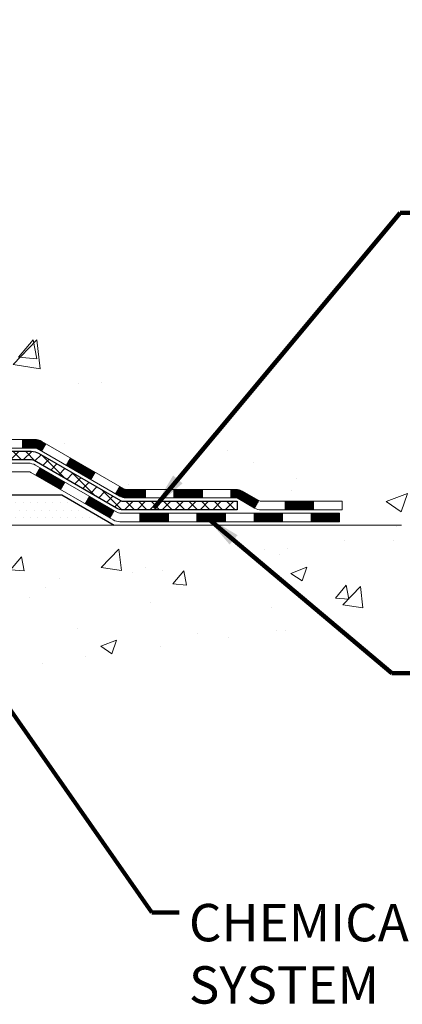
# Model space of a CAD drawing. Units: inches. Extents: x 4.9 to 59.5, y 3.5 to 47.8.
# Drawn here: x 36.3 to 39.5, y 18.9 to 27.1 of the extents above; entities that cross this region are included whole.
import ezdxf

# ---------------------------------------------------------------- set-up
doc = ezdxf.new("R2010")
doc.units = ezdxf.units.IN
doc.header["$MEASUREMENT"] = 0
for name, color, linetype, lineweight in [('CONCRETE - H', 130, 'Continuous', 9), ('CONCRETE - L', 132, 'Continuous', 13), ('DECK COAT - H', 20, 'Continuous', 20), ('DECK COAT - L', 22, 'Continuous', 18), ('PVC SIDESHEET - H', 170, 'Continuous', 20), ('PVC SIDESHEET - L', 150, 'Continuous', 25), ('SETTING BED - H', 210, 'Continuous', 20), ('SETTING BED - L', 212, 'Continuous', 25), ('TEXT - 4', 241, 'Continuous', 25)]:
    doc.layers.add(name, color=color, linetype=linetype, lineweight=lineweight)
doc.styles.add('ROMANS', font='romans', dxfattribs={"width": 0.9})
doc.styles.get("Standard").update_dxf_attribs({"font": 'arial.ttf'})
doc.dimstyles.get("Standard").update_dxf_attribs({"dimtxt": 0.18, "dimasz": 0.18, "dimexe": 0.18, "dimexo": 0.0625, "dimgap": 0.09, "dimtad": 0, "dimtih": 1, "dimtoh": 1, "dimdec": 4, "dimzin": 0, "dimdsep": 46, "dimtxsty": 'Standard', "dimcen": 0.09, "dimadec": 0, "dimazin": 0, "dimtfac": 1, "dimtdec": 4, "dimtofl": 0, "dimtmove": 0, "dimatfit": 3, "dimfxl": 1, "dimtolj": 1, "dimtzin": 0, "dimarcsym": 0})

msp = doc.modelspace()

# ---------------------------------------------------------------- hatches: boundary and pattern name
at = {"layer": 'CONCRETE - H'}
h = msp.add_hatch(dxfattribs=at)
h.set_pattern_fill('AR-CONC', color=256, scale=0.252)
h.set_pattern_definition([(49.99999999999999, (300.7760004619452, 769.5246368384519), (1.807495660153899, -0.1581353801561397), [0.189, -2.079]), (355, (300.7760004619452, 769.5246368384519), (-0.34965336070476, 1.89552417692403), [0.1512, -1.6632]), (100.45144446, (300.9266250980652, 769.5114588915719), (1.457842293752322, 1.737388777240946), [0.1606252838399995, -1.766878122239996]), (46.18420000000002, (300.7760004619452, 770.0286368384519), (2.689448153292362, -0.4171085875985529), [0.283499999999999, -3.118499999999993]), (96.63563549, (301.000121059345, 769.9938777048119), (2.355348103099055, 2.454778873951867), [0.24093806184, -2.650318675199999]), (351.1841639899999, (300.7760004619452, 770.0286368384519), (2.355348101538028, 2.454778872680375), [0.2268, -2.49480000252]), (21, (301.0280004619451, 769.9026368384519), (1.504205771338524, -1.014599604476654), [0.189, -2.079]), (326.0000000000001, (301.0280004619451, 769.9026368384519), (0.613154636442386, 1.82737811351807), [0.1512, -1.6632]), (71.45144474, (301.1533509420251, 769.8180868719719), (2.117360389359527, 0.8127785050720117), [0.1606252788, -1.76687812224]), (37.50000000000001, (300.7760004619452, 769.5246368384519), (0.03064283539957249, 0.838892511654905), [0, -1.64304, 0, -1.6884, 0, -1.6695]), (7.499999999999999, (300.7760004619452, 769.5246368384519), (0.6629352343542145, 0.9939175139435478), [0, -0.9626399999999999, 0, -1.60524, 0, -0.6363]), (327.5, (300.2140404619452, 769.5246368384519), (1.345232539154471, -0.05683827677063698), [0, -0.63, 0, -1.9656, 0, -2.6082]), (317.5, (299.9620404619452, 769.5246368384519), (1.469629146742813, 0.2522645554774407), [0, -0.819, 0, -1.30536, 0, -1.8522])])
edge = h.paths.add_edge_path()
edge.add_spline(control_points=[(40.83061360272201, 34.37049104300065), (41.66910801844053, 33.20659865281431), (37.92953845610698, 34.09872824789915), (34.5979157032166, 31.94461713316941), (31.77139634908418, 25.01155825599012), (40.65174082113329, 23.07147972250034), (39.513214649425, 22.91766673976174)], knot_values=[0, 0, 0, 0, 3.226307717923979, 4.557809436376972, 13.4758532795351, 16.16366059185032, 16.16366059185032, 16.16366059185032, 16.16366059185032], degree=3, periodic=0)
edge.add_line((39.51321464942517, 22.91766673976151), (39.02021299740666, 22.91766673976026))
edge.add_line((39.02021299740666, 22.91766673976026), (39.0202129974062, 23.04365074827314))
edge.add_line((39.0202129974062, 23.04365074827314), (39.0202129974062, 23.11451674827317))
edge.add_line((39.0202129974062, 23.11451674827317), (38.35052929740642, 23.11451674827317))
edge.add_arc((38.35052929740637, 23.15388674827256), 0.03936999999939417, 239.9999999997352, 270.00000000008276, ccw=False)
edge.add_line((38.3308442974065, 23.11979132812616), (38.19508338978825, 23.1981729246848))
edge.add_arc((38.13996538978911, 23.10270574827525), 0.1102359999978166, 59.99999999986067, 90.00000000023635)
edge.add_line((38.13996538978866, 23.21294174827307), (37.23200744875949, 23.21294174827319))
edge.add_arc((37.23200744875977, 23.25231174827235), 0.03936999999916679, 239.9999999994154, 269.9999999995864, ccw=False)
edge.add_line((37.21232244875985, 23.2182163281263), (36.53223526260071, 23.61086433094381))
edge.add_arc((36.47223532187316, 23.50694124826936), 0.1199999999994515, 60.00003267845758, 89.99999999989144)
edge.add_line((36.47223532187338, 23.6269412482688), (36.26079393931373, 23.62694124826891))
edge.add_arc((36.26079393931356, 23.66631124826865), 0.03936999999973523, 224.9999999999415, 270.0000000002482, ccw=False)
edge.add_line((36.23295514533841, 23.63847245429356), (36.11648862120559, 23.75493897842598))
edge.add_arc((35.86678664689869, 23.50523700411959), 0.3531319186157968, 44.9999999999413, 76.09799910887425)
edge.add_arc((35.57750205381576, 22.33646723068006), 1.557170273113289, 76.09799910892733, 103.9020008910727)
edge.add_arc((35.28821746073272, 23.50523700411697), 0.3531319186183097, 103.9020008910059, 134.9999999998174)
edge.add_line((35.03851548642508, 23.7549389784262), (34.92204896229249, 23.63847245429367))
edge.add_arc((34.894210168317, 23.66631124826865), 0.03936999999988763, 270.0000000003309, 315.0000000005264, ccw=False)
edge.add_line((34.89421016831723, 23.6269412482688), (33.18330506583318, 23.62694124826869))
edge.add_arc((33.1833050658333, 23.66631124826876), 0.03937000000007629, 180, 269.9999999998346, ccw=False)
edge.add_line((33.14393506583322, 23.66631124826876), (33.14393506577797, 31.72420337390481))
edge.add_arc((33.18330506577833, 31.72420337390469), 0.03937000000036051, 107.30237723697991, 179.9999999998346, ccw=False)
edge.add_line((33.17159585740804, 31.76179182079154), (33.20038409256297, 31.77266848211588))
edge.add_line((33.20038409256297, 31.77266848211588), (33.23273439034695, 31.78617542805018))
edge.add_line((33.23273439034695, 31.78617542805018), (33.25603366449543, 31.79818947023654))
edge.add_line((33.25603366449543, 31.79818947023654), (33.27187257882026, 31.80750504195743))
edge.add_line((33.27187257882026, 31.80750504195743), (33.28721310813019, 31.8176923220371))
edge.add_line((33.28721310813019, 31.8176923220371), (33.30204586229623, 31.82865750899732))
edge.add_line((33.30204586229623, 31.82865750899732), (33.32499381181135, 31.8473313184108))
edge.add_line((33.32499381181135, 31.8473313184108), (33.32487503488422, 31.84746512699571))
edge.add_line((33.32487503488422, 31.84746512699571), (33.34340179449539, 31.8653096397606))
edge.add_line((33.34340179449539, 31.8653096397606), (33.35609917604855, 31.87860202264614))
edge.add_line((33.35609917604855, 31.87860202264614), (33.36822930364208, 31.89243009873025))
edge.add_line((33.36822930364208, 31.89243009873025), (33.37979209423141, 31.90676146791515))
edge.add_line((33.37979209423141, 31.90676146791515), (33.39079055531313, 31.92155464658067))
edge.add_line((33.39079055531313, 31.92155464658067), (33.40122769438251, 31.93676815110525))
edge.add_line((33.40122769438251, 31.93676815110525), (33.41110651893571, 31.95236049786872))
edge.add_line((33.41110651893571, 31.95236049786872), (33.42043003646843, 31.96829020324999))
edge.add_line((33.42043003646843, 31.96829020324999), (33.42920131810963, 31.98451582550405))
edge.add_line((33.42920131810963, 31.98451582550405), (33.43742856266529, 32.00099929726361))
edge.add_line((33.43742856266529, 32.00099929726361), (33.4451287783739, 32.01770834840108))
edge.add_line((33.4451287783739, 32.01770834840108), (33.4523198417581, 32.03461128018257))
edge.add_line((33.4523198417581, 32.03461128018257), (33.46216752801895, 32.05969484537395))
edge.add_line((33.46216752801895, 32.05969484537395), (33.46195293599824, 32.05977856091199))
edge.add_line((33.46195293599824, 32.05977856091199), (33.46525248174005, 32.06889213691233))
edge.add_line((33.46525248174005, 32.06889213691233), (33.471042411846, 32.08624593534837))
edge.add_line((33.471042411846, 32.08624593534837), (33.47641536624617, 32.10373124183315))
edge.add_line((33.47641536624617, 32.10373124183315), (33.48139681488858, 32.12134002351667))
edge.add_line((33.48139681488858, 32.12134002351667), (33.48601222772261, 32.13906424754914))
edge.add_line((33.48601222772261, 32.13906424754914), (33.49028707469627, 32.15689588108052))
edge.add_line((33.49028707469627, 32.15689588108052), (33.49424682575939, 32.17482689126104))
edge.add_line((33.49424682575939, 32.17482689126104), (33.49791695085953, 32.19284924524067))
edge.add_line((33.49791695085953, 32.19284924524067), (33.50132291994653, 32.21095491016963))
edge.add_line((33.50132291994653, 32.21095491016963), (33.50449020296885, 32.22913585319811))
edge.add_line((33.50449020296885, 32.22913585319811), (33.50744426987451, 32.24738404147588))
edge.add_line((33.50744426987451, 32.24738404147588), (33.51021059061334, 32.26569144215313))
edge.add_line((33.51021059061334, 32.26569144215313), (33.51501791145832, 32.29958317662039))
edge.add_line((33.51501791145832, 32.29958317662039), (33.5149166725035, 32.29959375662515))
edge.add_line((33.5149166725035, 32.29959375662515), (33.51763777531262, 32.32088859008349))
edge.add_line((33.51763777531262, 32.32088859008349), (33.51990781086973, 32.33935251186012))
edge.add_line((33.51990781086973, 32.33935251186012), (33.520012857905, 32.34023119886667))
edge.add_arc((28.03449835524988, 33.00881970042037), 5.526108933349892, 353.0509193198267, 353.4278146007699)
edge.add_arc((33.46563785176814, 32.38319713317851), 0.05905499999935271, 353.3218076342777, 366.6781923669465)
edge.add_arc((30.73771037564917, 32.08863940091448), 2.802837013906877, 6.173697454205699, 7.884920522881123)
edge.add_line((33.51404825425819, 32.47314338051314), (33.5114759606566, 32.49232865555786))
edge.add_line((33.5114759606566, 32.49232865555786), (33.50597324831445, 32.52874538708893))
edge.add_line((33.50597324831445, 32.52874538708893), (33.50132291994653, 32.5554393561867))
edge.add_line((33.50132291994653, 32.5554393561867), (33.49791695085953, 32.57354502111566))
edge.add_line((33.49791695085953, 32.57354502111566), (33.49424682575939, 32.59156737509529))
edge.add_line((33.49424682575939, 32.59156737509529), (33.49028707469627, 32.60949838527581))
edge.add_line((33.49028707469627, 32.60949838527581), (33.48601222772261, 32.62733001880719))
edge.add_line((33.48601222772261, 32.62733001880719), (33.48139681488858, 32.64505424283966))
edge.add_line((33.48139681488858, 32.64505424283966), (33.47641536624617, 32.66266302452318))
edge.add_line((33.47641536624617, 32.66266302452318), (33.471042411846, 32.68014833100796))
edge.add_line((33.471042411846, 32.68014833100796), (33.46525248174005, 32.697502129444))
edge.add_line((33.46525248174005, 32.697502129444), (33.45902010597941, 32.71471638698149))
edge.add_line((33.45902010597941, 32.71471638698149), (33.4523198417581, 32.73178298617399))
edge.add_line((33.4523198417581, 32.73178298617399), (33.4451287783739, 32.74868591795525))
edge.add_line((33.4451287783739, 32.74868591795525), (33.43097832551378, 32.77939163444484))
edge.add_line((33.43097832551378, 32.77939163444484), (33.43063205770689, 32.77923177629481))
edge.add_line((33.43063205770689, 32.77923177629481), (33.42043003646843, 32.79810406310634))
edge.add_line((33.42043003646843, 32.79810406310634), (33.41110651893571, 32.81403376848761))
edge.add_line((33.41110651893571, 32.81403376848761), (33.40122769438251, 32.82962611525108))
edge.add_line((33.40122769438251, 32.82962611525108), (33.39079055531313, 32.84483961977589))
edge.add_line((33.39079055531313, 32.84483961977589), (33.37979209423141, 32.85963279844118))
edge.add_line((33.37979209423141, 32.85963279844118), (33.36822930364208, 32.87396416762608))
edge.add_line((33.36822930364208, 32.87396416762608), (33.35609917604855, 32.88779224371019))
edge.add_line((33.35609917604855, 32.88779224371019), (33.34340179449539, 32.90108462659595))
edge.add_line((33.34340179449539, 32.90108462659595), (33.33015051531204, 32.91384792819321))
edge.add_line((33.33015051531204, 32.91384792819321), (33.31636145971727, 32.92608749267396))
edge.add_line((33.31636145971727, 32.92608749267396), (33.30204586229577, 32.93773675735901))
edge.add_line((33.30204586229577, 32.93773675735901), (33.28721310813019, 32.94870194431923))
edge.add_line((33.28721310813019, 32.94870194431923), (33.27187257882026, 32.9588892243989))
edge.add_line((33.27187257882026, 32.9588892243989), (33.25622043025517, 32.96809495084921))
edge.add_line((33.25622043025517, 32.96809495084921), (33.25622664302939, 32.96810528863166))
edge.add_line((33.25622664302939, 32.96810528863166), (33.23972417259149, 32.97661462565015))
edge.add_line((33.23972417259149, 32.97661462565015), (33.22302930101235, 32.98427092208608))
edge.add_line((33.22302930101235, 32.98427092208608), (33.20604539467588, 32.99136206870157))
edge.add_line((33.20604539467588, 32.99136206870157), (33.18886879850136, 32.99807644876996))
edge.add_line((33.18886879850136, 32.99807644876996), (33.16723387768003, 33.00625047212663))
edge.add_arc((33.18330506577878, 33.04219089245164), 0.03937000000055141, 180.0000000001654, 245.9076238348471, ccw=False)
edge.add_line((33.14393506577819, 33.04219089245152), (33.14393506577819, 33.23142594131009))
edge.add_line((33.14393506577819, 33.23142594131009), (33.07306906577817, 33.23142594131009))
edge.add_line((33.07306906577817, 33.23142594131009), (33.04577416938459, 33.23142594131031))
edge.add_arc((33.08488006577819, 33.23597849743073), 0.03936999999970917, 122.90315213964331, 186.6402612614118, ccw=False)
edge.add_line((33.06349346914233, 33.26903315495901), (33.37871140959824, 33.47298138643209))
edge.add_arc((33.20102156577697, 33.67167373985985), 0.2665564328765841, 311.8061494064942, 360.0000000001467)
edge.add_line((33.46757799865357, 33.67167373986053), (33.46757799865357, 33.72088734221001))
edge.add_line((33.46757799865357, 33.72088734221001), (33.48645595553064, 33.72088734221001))
edge.add_line((33.48645595553064, 33.72088734221001), (33.55732170356244, 33.72088734221001))
edge.add_line((33.55732170356244, 33.72088734221001), (33.55732170356244, 33.66719346961958))
edge.add_line((33.55732170356244, 33.66719346961958), (33.75614060120036, 33.66719346961958))
edge.add_arc((33.75614060120036, 33.74593362709988), 0.07874015748029706, 270, 360)
edge.add_line((33.83488075868065, 33.74593362709988), (33.83488075868065, 34.37049104300076))
edge.add_line((33.83488075868065, 34.37049104300076), (34.90200055381349, 34.37049104300076))
edge.add_line((34.90200055381349, 34.37049104300076), (40.83061360272201, 34.37049104300065))
h = msp.add_hatch(dxfattribs=at)
h.set_pattern_fill('AR-CONC', color=256, scale=0.1875, style=0)
h.set_pattern_definition([(49.99999999999999, (-26.81132847758288, -37.15221032580286), (1.344862842376413, -0.1176602530923658), [0.140625, -1.546875]), (355, (-26.81132847758288, -37.15221032580286), (-0.260158750524375, 1.410360250687522), [0.1125, -1.2375]), (100.45144446, (-26.69925657570791, -37.16201534580301), (1.084704087613335, 1.29269998306618), [0.1195128599999994, -1.31464145999999]), (46.18420000000002, (-26.81132847758288, -36.77721032580286), (2.001077495009198, -0.3103486514870185), [0.2109374999999987, -2.32031249999998]), (96.63563549, (-26.64457208070796, -36.80307277642788), (1.752491148139178, 1.826472376452282), [0.17926939125, -1.9719633]), (351.1841639899999, (-26.81132847758288, -36.77721032580286), (1.7524911469777, 1.826472375506232), [0.16875, -1.856250001875]), (21, (-26.62382847758288, -36.87096032580286), (1.119200722722116, -0.7549104199975103), [0.140625, -1.546875]), (326.0000000000001, (-26.62382847758288, -36.87096032580286), (0.4562162473529657, 1.359656334462849), [0.1125, -1.2375]), (71.45144474, (-26.53056175133331, -36.93386952705288), (1.575416956368696, 0.6047459115119134), [0.11951285625, -1.31464146]), (37.50000000000001, (-26.81132847758288, -37.15221032580286), (0.02279972871992, 0.6241759759337091), [0, -1.2225, 0, -1.25625, 0, -1.2421875]), (7.499999999999999, (-26.81132847758288, -37.15221032580286), (0.4932553827040286, 0.7395219597794255), [0, -0.7162499999999999, 0, -1.194375, 0, -0.4734375]), (327.5, (-27.22945347758302, -37.15221032580286), (1.000917067823267, -0.04229038450196204), [0, -0.46875, 0, -1.4625, 0, -1.940625]), (317.5, (-27.41695347758302, -37.15221032580286), (1.093474067516974, 0.1876968418730957), [0, -0.609375, 0, -0.97125, 0, -1.378125])])
edge = h.paths.add_edge_path()
edge.add_line((39.51321464942505, 22.91766673976162), (35.80772585337839, 22.91766673975116))
edge.add_line((35.80772585337839, 22.91766673975116), (35.80772585338066, 22.1019873974214))
edge.add_line((35.80772585338066, 22.1019873974214), (35.54214142383474, 22.17516320371914))
edge.add_line((35.54214142383474, 22.17516320371914), (35.65239323862427, 22.07171892315268))
edge.add_line((35.65239323862427, 22.07171892315268), (35.34024324291643, 22.12081678983299))
edge.add_line((35.34024324291643, 22.12081678983299), (35.34024324291416, 22.91766673975003))
edge.add_line((35.34024324291416, 22.9176667397498), (32.46727251426121, 22.91766673974184))
edge.add_line((32.46727251426121, 22.91766673974184), (32.46727251426712, 20.90432015029973))
edge.add_spline(control_points=[(32.46727251426712, 20.90432015029973), (32.90683946971542, 20.92120960789675), (33.83833508520259, 20.95700041406275), (35.64062465944274, 20.26662711175749), (36.95594632269724, 22.26465377425161), (39.29622196087742, 21.7715376505102), (39.47598855560712, 22.72104302266911), (39.51321464942505, 22.91766673976162)], knot_values=[0, 0, 0, 0, 1.332308185977929, 2.823322404776305, 5.141569464197504, 7.287758576092784, 7.848260585836671, 7.848260585836671, 7.848260585836671, 7.848260585836671], degree=3, periodic=0)
at = {"layer": 'DECK COAT - H'}
h = msp.add_hatch(dxfattribs=at)
h.set_pattern_fill('ANSI31', color=256, scale=0.03937, style=0)
h.set_pattern_definition([(45, (-156.4406166158502, -138.459211655689), (-0.003479849246914297, 0.003479849246914297), [])])
h.paths.add_polyline_path([(36.37181733931068, 23.6269412482688), (36.4722353218702, 23.6269412482688, -0.1316523525283877), (36.53223526259747, 23.61086433094392), (36.56547020268984, 23.59167615460928), (36.53003720268983, 23.53030439834465), (36.49468274724434, 23.55071627582715, 0.1316523525285442), (36.47468276700177, 23.55607524826878), (36.37181733931068, 23.55607524826878)])
h.paths.add_polyline_path([(36.73460979093564, 23.41219451502247), (36.7700427909361, 23.4735662712871), (36.97461537918191, 23.35545638796516), (36.9391823791819, 23.29408463170052)])
h.paths.add_polyline_path([(37.17918796742772, 23.23734650464321), (37.21232246820257, 23.21821631689881, 0.1316523525284907), (37.23200744875642, 23.21294174827307), (37.39106224875634, 23.21294174827307), (37.39106224875634, 23.14207574827328), (37.23200744875642, 23.14207574827328, -0.131652352528452), (37.17688950320628, 23.1568445404252), (37.14375496742771, 23.17597474837857)])
h.paths.add_polyline_path([(37.62728224875657, 23.21294174827307), (37.86350224875635, 23.21294174827307), (37.86350224875635, 23.14207574827328), (37.62728224875657, 23.14207574827328)])
h.paths.add_polyline_path([(38.09972224875658, 23.21294174827307), (38.13996538978547, 23.21294174827307, -0.1316524975873674), (38.19508338978524, 23.19817292468492), (38.33084429740332, 23.11979132812616), (38.29541129740331, 23.05841957186153), (38.15965038978523, 23.13680116842028, 0.1316524975873194), (38.13996538978547, 23.14207574827328), (38.09972224875658, 23.14207574827328)])
h.paths.add_polyline_path([(38.54777299740302, 23.11451674827317), (38.78399299740325, 23.11451674827317), (38.78399299740325, 23.04365074827314), (38.54777299740302, 23.04365074827314)])
h.paths.add_polyline_path([(36.48376948784319, 23.32971416842037), (36.5192024878432, 23.39108592468478), (36.72377500872547, 23.27297592468467), (36.68834200872546, 23.21160416842026)])
h.paths.add_polyline_path([(36.92834752960728, 23.15486592468478), (37.13292005048909, 23.03675592468466), (37.09748705048908, 22.97538416842026), (36.89291452960727, 23.09349416842014)])
h.paths.add_polyline_path([(37.34579675022617, 23.01609174827326), (37.5820167502264, 23.01609174827326), (37.5820167502264, 22.94522574827324), (37.34579675022617, 22.94522574827324)])
h.paths.add_polyline_path([(37.81823675022618, 23.01609174827326), (38.05445675022641, 23.01609174827326), (38.05445675022641, 22.94522574827324), (37.81823675022618, 22.94522574827324)])
h.paths.add_polyline_path([(38.29067675022618, 23.01609174827326), (38.52689675022641, 23.01609174827326), (38.52689675022641, 22.94522574827324), (38.29067675022618, 22.94522574827324)])
h.paths.add_polyline_path([(38.76311675022619, 23.01609174827326), (38.99933675022642, 23.01609174827326), (38.99933675022642, 22.94522574827324), (38.76311675022619, 22.94522574827324)])
at = {"layer": 'PVC SIDESHEET - H'}
h = msp.add_hatch(dxfattribs=at)
h.set_pattern_fill('ANSI37', color=256, scale=0.59055, style=0)
h.set_pattern_definition([(45, (-151.3841783811719, 111.8208097375261), (-0.05219773870371446, 0.05219773870371446), []), (135, (-151.3841783811719, 111.8208097375261), (-0.05219773870371446, -0.05219773870371446), [])])
edge = h.paths.add_edge_path()
edge.add_line((32.97464406583033, 23.56788624826886), (32.97464406583079, 31.78674566620743))
edge.add_line((32.97464406583079, 31.78674566620743), (33.0455100658249, 31.78674566620743))
edge.add_line((33.04551006582535, 31.78674566620743), (33.04551006583036, 23.56788624826908))
edge.add_arc((33.08488006583032, 23.56788624826886), 0.0393699999999626, 539.999999999876, 630.0000000000828)
edge.add_line((33.08488006583032, 23.52851624826889), (34.93497913819085, 23.52851624826889))
edge.add_arc((34.93497913819085, 23.56788624826863), 0.03936999999984891, 270, 315)
edge.add_line((34.96281793216606, 23.54004745429342), (35.10811247136037, 23.6853419934875))
edge.add_arc((35.2882174607292, 23.50523700411868), 0.254706918616741, 463.9020008910764, 495, ccw=False)
edge.add_arc((35.57750205381247, 22.33646723067904), 1.458745273114345, 450.00000000000114, 463.9020008910778, ccw=False)
edge.add_line((35.57750205381247, 23.79521250379339), (35.57750205381247, 23.72434650379336))
edge.add_arc((35.57750205381247, 22.33646723067904), 1.387879273114407, 450.0000000000023, 463.9020008910806)
edge.add_arc((35.2882174607292, 23.50523700411868), 0.1838409186166517, 463.9020008910817, 495.0000000000188)
edge.add_line((35.15822230051556, 23.63523216433209), (35.01292776132171, 23.489937625138))
edge.add_arc((34.93497913819085, 23.56788624826886), 0.1102359999999185, 269.9999999999852, 315.0000000000209, ccw=False)
edge.add_line((34.93497913819085, 23.45765024826887), (33.08488006583032, 23.45765024826887))
edge.add_arc((33.08488006583032, 23.56788624826886), 0.1102359999999862, 180, 270, ccw=False)
edge = h.paths.add_edge_path()
edge.add_arc((35.57750205381247, 22.33646723067927), 1.458745273114317, 436.0979991089357, 449.9999999999967, ccw=False)
edge.add_arc((35.86678664689573, 23.5052370041189), 0.2547069186164354, 405.00000000000455, 436.0979991089393, ccw=False)
edge.add_line((36.04689163626456, 23.68534199348773), (36.19218617545887, 23.54004745429342))
edge.add_arc((36.22002496943408, 23.56788624826886), 0.03937000000000822, 225, 270)
edge.add_line((36.22002496943408, 23.52851624826889), (36.44586228180363, 23.52851624826889))
edge.add_arc((36.44586228180317, 23.40851624826877), 0.1200000000000045, 419.9999999999996, 450, ccw=False)
edge.add_line((36.50586228180357, 23.51243929672291), (37.18594851290193, 23.11979132812616))
edge.add_arc((37.20563351290168, 23.15388674827313), 0.03936999999995876, 239.999999999949, 270)
edge.add_line((37.20563351290168, 23.11451674827317), (38.15051454949146, 23.11451674827317))
edge.add_line((38.15051454949146, 23.11451674827317), (38.15051454949146, 23.04365074827314))
edge.add_line((38.15051454949146, 23.04365074827314), (37.20563351290168, 23.04365074827314))
edge.add_arc((37.20563351290168, 23.15388674827313), 0.110235999999901, 239.9999999999919, 270.0000000000148, ccw=False)
edge.add_line((37.15051551290146, 23.05841957186153), (36.46830972972687, 23.45229126442013))
edge.add_arc((36.44830972972689, 23.41765024826891), 0.03999999999995874, 419.999999999996, 450)
edge.add_line((36.44830972972689, 23.45765024826887), (36.22002496943362, 23.45765024826887))
edge.add_arc((36.22002496943408, 23.56788624826886), 0.1102359999999862, 225.0000000000209, 269.9999999999852, ccw=False)
edge.add_line((36.14207634630323, 23.489937625138), (35.99678180710846, 23.63523216433254))
edge.add_arc((35.86678664689573, 23.50523700411913), 0.1838409186162981, 405.0000000000345, 436.0979991089454)
edge.add_arc((35.57750205381247, 22.33646723067904), 1.387879273114356, 436.0979991089382, 449.9999999999941)
edge.add_line((35.57750205381247, 23.72434650379359), (35.57750205381247, 23.79521250379361))
at = {"layer": 'SETTING BED - H', "linetype": 'Continuous'}
h = msp.add_hatch(dxfattribs=at)
h.set_pattern_fill('DOTS', color=256, scale=0.9842500000000001, style=0)
h.set_pattern_definition([(7.016477563892661e-15, (16.41548525203991, 13.56666297386159), (0.0307578125, 0.061515625), [0, -0.061515625])])
h.paths.add_polyline_path([(35.34024324291416, 22.9176667397498), (35.34024324291643, 22.12081678983299), (35.38464527271056, 22.11383282388983), (35.38464527271056, 23.33166623975121), (35.35875052281229, 23.33166623975121), (35.35875052281229, 23.16766623975122), (32.70384332168972, 23.1676412168319), (32.70348580595676, 22.91766673974252)])
h.paths.add_polyline_path([(35.77035883491529, 23.33166623975121), (35.79625358481265, 23.33166623975121), (35.79625358481265, 23.16766623975122), (36.69847230393619, 23.16766623975372), (37.13148413980373, 22.91766673975503), (35.80772585337839, 22.91766673975116), (35.80772585338066, 22.1019873974214), (35.77035883491529, 22.11228303753041)])

# ---------------------------------------------------------------- linework, layer by layer
at = {"layer": 'CONCRETE - L'}
msp.add_line((35.80772585337839, 22.91766673975116), (39.51321464942505, 22.91766673976162), dxfattribs=at)
at = {"layer": 'DECK COAT - L'}
for p, q in [((36.37181733931068, 23.6269412482688), (36.37181733931068, 23.55607524826878)), ((36.53003715654525, 23.53030431842007), (36.56547015654526, 23.59167607468471)), ((36.73460967742751, 23.41219431842018), (36.77004267742753, 23.47356607468482)), ((36.48376948784319, 23.32971416842015), (36.5192024878432, 23.39108592468478)), ((36.93918219830933, 23.29408431842007), (36.97461519830934, 23.3554560746847)), ((36.68834200872546, 23.21160416842026), (36.72377500872547, 23.27297592468467)), ((37.14375471919114, 23.17597431842018), (37.17918771919115, 23.23734607468482)), ((37.39106224875634, 23.14207574827328), (37.39106224875634, 23.2129417482733)), ((37.62728224875657, 23.14207574827328), (37.62728224875657, 23.2129417482733)), ((37.86350224875635, 23.14207574827328), (37.86350224875635, 23.21294174827307)), ((38.09972224875658, 23.14207574827328), (38.09972224875658, 23.21294174827307)), ((36.89291452960727, 23.09349416842014), (36.92834752960728, 23.15486592468478)), ((38.33084429740332, 23.11979132812616), (38.29541129740331, 23.05841957186153)), ((38.54777299740302, 23.04365074827314), (38.54777299740302, 23.11451674827317)), ((38.78399299740325, 23.04365074827314), (38.78399299740325, 23.11451674827317)), ((37.09748705048908, 22.97538416842003), (37.13292005048909, 23.03675592468466)), ((37.34579675022617, 22.94522574827324), (37.34579675022617, 23.01609174827326)), ((37.5820167502264, 22.94522574827324), (37.5820167502264, 23.01609174827326)), ((37.81823675022618, 22.94522574827324), (37.81823675022618, 23.01609174827326)), ((38.05445675022641, 22.94522574827324), (38.05445675022641, 23.01609174827326)), ((38.29067675022618, 22.94522574827324), (38.29067675022618, 23.01609174827326)), ((38.52689675022641, 22.94522574827324), (38.52689675022641, 23.01609174827326)), ((38.76311675022619, 22.94522574827324), (38.76311675022619, 23.01609174827326))]:
    msp.add_line(p, q, dxfattribs=at)
for points in [[(36.26079393931043, 23.6269412482688), (36.4722353218702, 23.6269412482688, -0.1316523525283649), (36.53223526259747, 23.61086433094392), (37.21232244875621, 23.2182163281263, 0.1316524975873946), (37.23200744875642, 23.21294174827307), (38.13996538978547, 23.21294174827307, -0.1316524975874045), (38.19508338978524, 23.19817292468469), (38.33084429740286, 23.11979132812616, 0.1316524975873946), (38.35052929740307, 23.11451674827317), (39.02021299740302, 23.11451674827317), (39.02021299740302, 23.04365074827314), (38.35052929740307, 23.04365074827314, -0.1316524975873946), (38.29541129740285, 23.05841957186153), (38.15965038978523, 23.13680116842028, 0.1316524975874045), (38.13996538978547, 23.14207574827328), (37.23200744875642, 23.14207574827328, -0.1316524975873946), (37.1768894487562, 23.15684457186166), (36.49468274724434, 23.55071627582715, 0.1316523525284855), (36.47468276700177, 23.55607524826878), (36.26079393931043, 23.55607524826878, -0.1989123673796998)], [(36.17925599955727, 23.43009124826876), (36.41948938253866, 23.43009124826876, -0.1316524975874019), (36.4794893825386, 23.414014296723), (37.15957561363651, 23.02136632812626, 0.1316524975873946), (37.17926061363671, 23.01609174827326), (38.99933675022642, 23.01609174827326), (38.99933675022642, 22.94522574827324), (37.17926061363671, 22.94522574827324, -0.1316524975873946), (37.12414261363649, 22.95999457186162), (36.4419368304619, 23.35386626442023, 0.1316524975874622), (36.42193683046192, 23.35922524826874), (36.17925599955727, 23.35922524826896, -0.1989123673796998)]]:
    msp.add_lwpolyline(points, format="xyb", dxfattribs=at)
at = {"layer": 'PVC SIDESHEET - L'}
msp.add_lwpolyline([(36.22002496943408, 23.52851624826889), (36.44586228180317, 23.52851624826889, -0.1316524975874019), (36.50586228180357, 23.51243929672291), (37.18594851290148, 23.11979132812616, 0.1316524975873946), (37.20563351290168, 23.11451674827317), (38.15051454949146, 23.11451674827317), (38.15051454949146, 23.04365074827314), (37.20563351290168, 23.04365074827314, -0.1316524975873946), (37.15051551290146, 23.05841957186153), (36.46830972972732, 23.45229126442013, 0.1316524975875106), (36.44830972972689, 23.45765024826887), (36.22002496943408, 23.45765024826887, -0.1989123673796998)], format="xyb", dxfattribs=at)
at = {"layer": 'SETTING BED - L'}
for p, q in [((35.80772585337793, 23.16766623975122), (36.69847230393619, 23.16766623975372)), ((36.69847230393619, 23.16766623975372), (37.13148413980328, 22.91766673975503))]:
    msp.add_line(p, q, dxfattribs=at)

# ---------------------------------------------------------------- texts
at = {"layer": 'TEXT - 4', "insert": (37.75144047865622, 19.77589013497249), "char_height": 0.31, "attachment_point": 1, "style": 'ROMANS'}
msp.add_mtext_dynamic_manual_height_columns('CHEMICAL ANCHORING\\PSYSTEM', width=5.756923827661272, gutter_width=90, heights=[0], dxfattribs=at)

# ---------------------------------------------------------------- leaders
at = {"layer": 'TEXT - 4'}
for points in [[(37.4607906261606, 23.05767857995608), (39.50009905473719, 25.50484448401148), (39.65037195448834, 25.50491924133093)], [(37.88434753405205, 22.99420940304328), (39.43304914232552, 21.68895698795968), (39.60433262113413, 21.68895698795968)], [(35.52097109911519, 22.46057897696705), (37.44318722716805, 19.7037211850913), (37.67017930181744, 19.70379313268331)]]:
    msp.add_leader(points, dimstyle='Standard', override={"dimtxt": 0.7, "dimasz": 0.31, "dimexe": 0.5, "dimexo": 0.5, "dimtih": 0, "dimtoh": 0, "dimtxsty": 'ROMANS', "dimdle": 0.05, "dimclrd": 256, "dimclre": 256, "dimclrt": 256, "dimtfac": 0.3, "dimlwd": 65535, "dimlwe": 65535}, dxfattribs=at)

doc.saveas('drawing.dxf')
